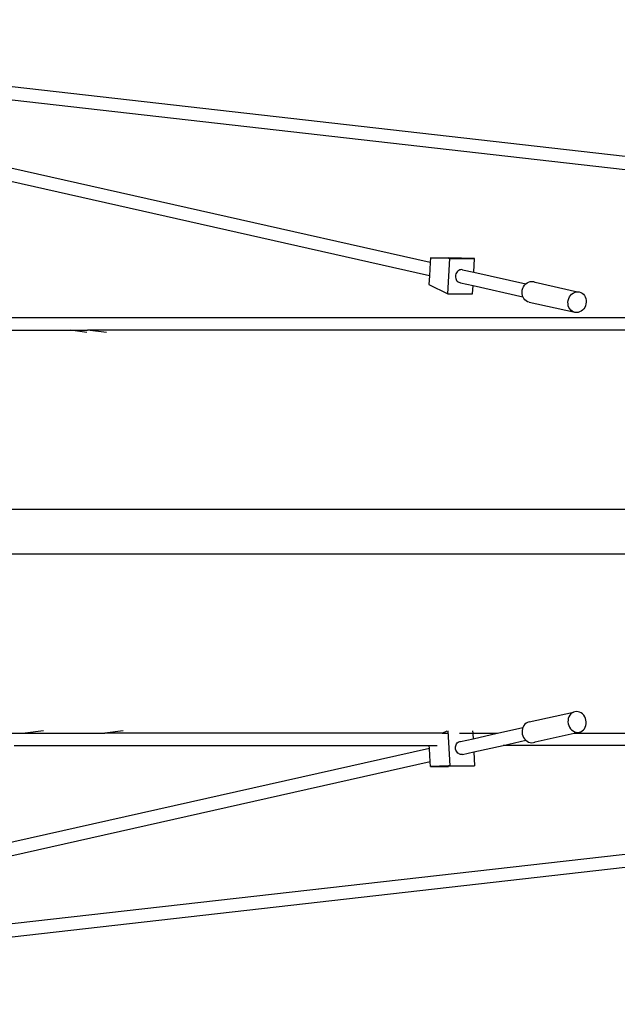
# Model space of a CAD drawing. Units: millimetres. Extents: x 50 to 4611, y -717 to 1112.
# Drawn here: x 2357 to 2435, y 760 to 889 of the extents above; entities that cross this region are included whole.
import ezdxf

# ---------------------------------------------------------------- set-up
doc = ezdxf.new("R2010")
doc.units = ezdxf.units.MM
doc.layers.add('Edges', color=7, linetype='Continuous')

# ---------------------------------------------------------------- blocks, each defined once
blk = doc.blocks.new('cargo bikeplan')
at = {"layer": 'Edges'}
for p, q in [((1146.78, 34.56), (864.43, 66.61)), ((1146.59, 32.85), (864.43, 64.88)), ((995.91, 35.03), (864.43, 64.6)), ((995.82, 33.29), (864.43, 62.85)), ((995.91, 35.03), (995.82, 33.29)), ((995.94, 35.63), (995.91, 35.03)), ((995.94, 35.63), (998.31, 35.63)), ((998.31, 35.55), (995.94, 35.63)), ((998.23, 30.94), (998.48, 35.55)), ((998.31, 35.63), (998.31, 35.55)), ((1001.69, 35.55), (998.31, 35.63)), ((998.48, 35.55), (998.31, 35.55)), ((998.48, 35.55), (1001.69, 35.55)), ((1001.59, 33.76), (1001.69, 35.55)), ((999.23, 33.39), (999.21, 33.24)), ((999.27, 33.53), (999.23, 33.39)), ((999.33, 33.67), (999.27, 33.53)), ((999.42, 33.79), (999.33, 33.67)), ((999.51, 33.9), (999.42, 33.79)), ((999.63, 33.98), (999.51, 33.9)), ((999.75, 34.05), (999.63, 33.98)), ((999.88, 34.08), (999.75, 34.05)), ((1000.01, 34.1), (999.88, 34.08)), ((1000.14, 34.08), (1000.01, 34.1)), ((1000.14, 34.08), (1001.59, 33.76)), ((1001.59, 33.76), (1008.36, 32.24)), ((995.82, 33.29), (995.75, 32.17)), ((995.75, 32.17), (998.23, 30.94)), ((999.21, 33.24), (999.21, 33.09)), ((999.21, 33.09), (999.24, 32.95)), ((999.24, 32.95), (999.29, 32.81)), ((999.29, 32.81), (999.36, 32.69)), ((999.36, 32.69), (999.44, 32.59)), ((999.44, 32.59), (999.55, 32.5)), ((999.55, 32.5), (999.66, 32.44)), ((999.66, 32.44), (999.78, 32.4)), ((999.78, 32.4), (999.87, 32.39)), ((999.87, 32.39), (1001.5, 32.03)), ((1001.44, 30.94), (1001.5, 32.03)), ((1001.5, 32.03), (1007.98, 30.56)), ((1008.07, 31.87), (1008.2, 32.07)), ((1008.2, 32.07), (1008.36, 32.24)), ((1008.36, 32.24), (1008.53, 32.37)), ((1008.53, 32.37), (1008.72, 32.47)), ((1008.72, 32.47), (1008.93, 32.53)), ((1008.93, 32.53), (1009.13, 32.55)), ((1009.13, 32.55), (1009.34, 32.53)), ((1009.34, 32.53), (1009.53, 32.47)), ((1009.53, 32.47), (1009.56, 32.45)), ((1009.56, 32.45), (1015.09, 31.21)), ((998.23, 30.94), (1001.44, 30.94)), ((1007.87, 31.2), (1007.9, 31.43)), ((1007.88, 30.96), (1007.87, 31.2)), ((1007.92, 30.73), (1007.88, 30.96)), ((1007.9, 31.43), (1007.97, 31.66)), ((1007.97, 31.66), (1008.07, 31.87)), ((1014.16, 30.73), (1014.31, 30.89)), ((1014.31, 30.89), (1014.49, 31.03)), ((1014.49, 31.03), (1014.68, 31.13)), ((1014.68, 31.13), (1014.88, 31.19)), ((1014.88, 31.19), (1015.09, 31.21)), ((1015.09, 31.21), (1015.3, 31.19)), ((1015.3, 31.19), (1015.49, 31.13)), ((1015.49, 31.13), (1015.67, 31.03)), ((1015.67, 31.03), (1015.84, 30.89)), ((1015.84, 30.89), (1015.97, 30.73)), ((1007.98, 30.56), (1007.92, 30.73)), ((1008, 30.52), (1007.98, 30.56)), ((1008.1, 30.33), (1008, 30.52)), ((1008.24, 30.16), (1008.1, 30.33)), ((1008.4, 30.02), (1008.24, 30.16)), ((1008.59, 29.92), (1008.4, 30.02)), ((1008.78, 29.86), (1008.59, 29.92)), ((1008.78, 29.86), (1014.54, 28.58)), ((1013.83, 29.86), (1013.86, 30.09)), ((1013.84, 29.62), (1013.83, 29.86)), ((1013.88, 29.39), (1013.84, 29.62)), ((1013.86, 30.09), (1013.93, 30.32)), ((1013.93, 30.32), (1014.03, 30.53)), ((1014.03, 30.53), (1014.16, 30.73)), ((1015.97, 30.73), (1016.08, 30.53)), ((1016.08, 30.53), (1016.16, 30.32)), ((1016.17, 29.62), (1016.11, 29.39)), ((1016.16, 30.32), (1016.2, 30.09)), ((1016.2, 29.86), (1016.17, 29.62)), ((1016.2, 30.09), (1016.2, 29.86)), ((1013.95, 29.18), (1013.88, 29.39)), ((1014.06, 28.99), (1013.95, 29.18)), ((1014.2, 28.82), (1014.06, 28.99)), ((1014.36, 28.68), (1014.2, 28.82)), ((1014.54, 28.58), (1014.36, 28.68)), ((1014.74, 28.52), (1014.54, 28.58)), ((1014.94, 28.5), (1014.74, 28.52)), ((1015.15, 28.52), (1014.94, 28.5)), ((1015.35, 28.58), (1015.15, 28.52)), ((1015.55, 28.68), (1015.35, 28.58)), ((1015.72, 28.82), (1015.55, 28.68)), ((1015.88, 28.99), (1015.72, 28.82)), ((1016.01, 29.18), (1015.88, 28.99)), ((1016.11, 29.39), (1016.01, 29.18)), ((1163.14, 27.8), (939.14, 27.8)), ((938.88, 26.21), (949.14, 26.21)), ((951.28, 25.89), (949.14, 26.21)), ((949.14, 26.21), (951.35, 26.21)), ((953.82, 25.89), (951.35, 26.21)), ((1166.57, 26.21), (951.35, 26.21)), ((1194.12, 2.9), (818.76, 2.9)), ((818.76, -2.9), (1194.12, -2.9)), ((1008.78, -24.76), (1014.54, -23.48)), ((1013.88, -24.29), (1013.84, -24.52)), ((1013.95, -24.08), (1013.88, -24.29)), ((1014.06, -23.89), (1013.95, -24.08)), ((1014.2, -23.72), (1014.06, -23.89)), ((1014.36, -23.58), (1014.2, -23.72)), ((1014.54, -23.48), (1014.36, -23.58)), ((1014.74, -23.42), (1014.54, -23.48)), ((1014.94, -23.4), (1014.74, -23.42)), ((1015.15, -23.42), (1014.94, -23.4)), ((1015.35, -23.48), (1015.15, -23.42)), ((1015.55, -23.58), (1015.35, -23.48)), ((1015.72, -23.72), (1015.55, -23.58)), ((1015.88, -23.89), (1015.72, -23.72)), ((1016.01, -24.08), (1015.88, -23.89)), ((1016.11, -24.29), (1016.01, -24.08)), ((1016.17, -24.52), (1016.11, -24.29)), ((1004.68, -26.21), (1007.98, -25.46)), ((1007.98, -25.46), (1007.92, -25.63)), ((1008, -25.42), (1007.98, -25.46)), ((1008.1, -25.23), (1008, -25.42)), ((1008.24, -25.06), (1008.1, -25.23)), ((1008.4, -24.92), (1008.24, -25.06)), ((1008.59, -24.82), (1008.4, -24.92)), ((1008.78, -24.76), (1008.59, -24.82)), ((1013.84, -24.52), (1013.83, -24.76)), ((1013.83, -24.76), (1013.86, -24.99)), ((1013.86, -24.99), (1013.93, -25.22)), ((1013.93, -25.22), (1014.03, -25.43)), ((1014.03, -25.43), (1014.16, -25.63)), ((1015.97, -25.63), (1016.08, -25.43)), ((1016.08, -25.43), (1016.16, -25.22)), ((1016.16, -25.22), (1016.2, -24.99)), ((1016.2, -24.76), (1016.17, -24.52)), ((1016.2, -24.99), (1016.2, -24.76)), ((938.25, -26.21), (943.26, -26.21)), ((945.64, -25.89), (943.26, -26.21)), ((943.26, -26.21), (953.61, -26.21)), ((956, -25.89), (953.61, -26.21)), ((997.48, -26.21), (953.61, -26.21)), ((997.48, -26.21), (998.12, -25.89)), ((997.48, -26.21), (998.2, -26.21)), ((998.23, -25.89), (998.48, -30.45)), ((999.72, -26.21), (1001.46, -26.21)), ((1001.44, -25.89), (1001.46, -26.21)), ((1001.46, -26.21), (1004.63, -26.21)), ((1001.46, -26.28), (1001.5, -26.93)), ((1001.5, -26.93), (1004.63, -26.21)), ((1004.63, -26.21), (1004.68, -26.21)), ((1007.88, -25.86), (1007.87, -26.1)), ((1007.87, -26.1), (1007.9, -26.33)), ((1007.92, -25.63), (1007.88, -25.86)), ((1007.9, -26.33), (1007.97, -26.56)), ((1007.97, -26.56), (1008.07, -26.77)), ((1008.07, -26.77), (1008.2, -26.97)), ((1009.56, -27.35), (1014.64, -26.21)), ((1014.16, -25.63), (1014.31, -25.79)), ((1014.31, -25.79), (1014.49, -25.93)), ((1014.49, -25.93), (1014.68, -26.03)), ((1014.64, -26.21), (1014.75, -26.21)), ((1014.68, -26.03), (1014.88, -26.09)), ((1014.75, -26.21), (1015.09, -26.11)), ((1014.75, -26.21), (1149.37, -26.21)), ((1014.88, -26.09), (1015.09, -26.11)), ((1015.09, -26.11), (1015.3, -26.09)), ((1015.3, -26.09), (1015.49, -26.03)), ((1015.49, -26.03), (1015.67, -25.93)), ((1015.67, -25.93), (1015.84, -25.79)), ((1015.84, -25.79), (1015.97, -25.63)), ((1146.2, -27.8), (870.75, -59.07)), ((941.82, -27.8), (995.79, -27.8)), ((995.79, -27.8), (996.84, -27.8)), ((995.82, -28.19), (995.79, -27.8)), ((999.21, -27.99), (999.24, -27.85)), ((999.21, -28.14), (999.21, -27.99)), ((999.23, -28.29), (999.21, -28.14)), ((999.24, -27.85), (999.29, -27.71)), ((999.29, -27.71), (999.36, -27.59)), ((999.36, -27.59), (999.44, -27.49)), ((999.44, -27.49), (999.55, -27.4)), ((999.55, -27.4), (999.66, -27.34)), ((999.66, -27.34), (999.78, -27.3)), ((999.78, -27.3), (999.87, -27.29)), ((999.87, -27.29), (1001.5, -26.93)), ((1001.59, -28.66), (1005.42, -27.8)), ((1005.42, -27.8), (1008.36, -27.13)), ((1146.2, -27.8), (1005.42, -27.8)), ((1008.2, -26.97), (1008.36, -27.13)), ((1008.36, -27.13), (1008.53, -27.27)), ((1008.53, -27.27), (1008.72, -27.37)), ((1008.72, -27.37), (1008.93, -27.43)), ((1008.93, -27.43), (1009.13, -27.45)), ((1009.13, -27.45), (1009.34, -27.43)), ((1009.34, -27.43), (1009.53, -27.37)), ((1009.53, -27.37), (1009.56, -27.35)), ((1146.78, -29.46), (864.43, -61.49)), ((995.82, -28.19), (876.25, -55.08)), ((995.91, -29.93), (995.82, -28.19)), ((999.27, -28.43), (999.23, -28.29)), ((999.33, -28.57), (999.27, -28.43)), ((999.42, -28.69), (999.33, -28.57)), ((999.51, -28.8), (999.42, -28.69)), ((999.63, -28.88), (999.51, -28.8)), ((999.75, -28.95), (999.63, -28.88)), ((999.88, -28.98), (999.75, -28.95)), ((1000.01, -29), (999.88, -28.98)), ((1000.14, -28.98), (1000.01, -29)), ((1000.14, -28.98), (1001.59, -28.66)), ((1001.59, -28.66), (1001.69, -30.45)), ((995.91, -29.93), (876.25, -56.84)), ((995.94, -30.53), (995.91, -29.93)), ((998.31, -30.45), (995.94, -30.53)), ((995.94, -30.53), (998.31, -30.53)), ((998.31, -30.53), (998.31, -30.45)), ((1001.69, -30.45), (998.31, -30.53)), ((998.48, -30.45), (998.31, -30.45)), ((998.48, -30.45), (1001.69, -30.45))]:
    blk.add_line(p, q, dxfattribs=at)

msp = doc.modelspace()

# ---------------------------------------------------------------- block references
msp.add_blockref('cargo bikeplan', (1414.66, 821.97))

doc.saveas('drawing.dxf')
